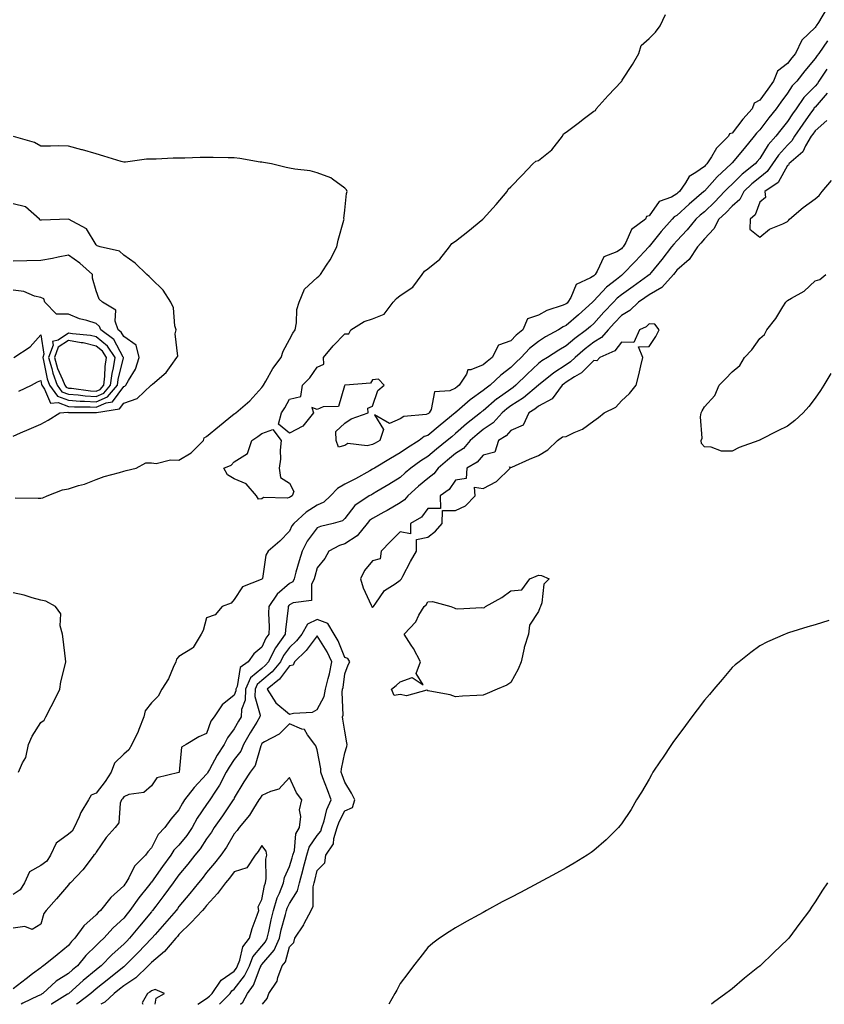
# Model space of a CAD drawing. Units: inches. Extents: x 910403 to 913043, y 7221338 to 7223978.
# Drawn here: x 911070 to 911361, y 7221338 to 7221694 of the extents above; entities that cross this region are included whole.
import ezdxf

# ---------------------------------------------------------------- set-up
doc = ezdxf.new("R2010")
doc.units = ezdxf.units.IN
doc.header["$MEASUREMENT"] = 0
doc.layers.add('Contour_91047221', color=7, linetype='Continuous', true_color=0x09f0b5)

msp = doc.modelspace()

# ---------------------------------------------------------------- linework, layer by layer
at = {"layer": 'Contour_91047221'}
for points in [[(911362.13, 7221697.84, 3271), (911359.27, 7221693.13, 3271), (911358.47, 7221691.92, 3271), (911358.29, 7221691.69, 3271), (911358.05, 7221691.33, 3271), (911353.32, 7221686.65, 3271), (911351.03, 7221681.92, 3271), (911349.7, 7221680.28, 3271), (911348.05, 7221678.27, 3271), (911344.45, 7221675.51, 3271), (911343.07, 7221671.92, 3271), (911340.95, 7221669.01, 3271), (911338.05, 7221664.99, 3271), (911336.04, 7221663.93, 3271), (911335.33, 7221661.92, 3271), (911331.9, 7221658.07, 3271), (911328.05, 7221653.07, 3271), (911327.17, 7221652.8, 3271), (911326.78, 7221651.92, 3271), (911322.39, 7221647.58, 3271), (911320.65, 7221644.52, 3271), (911318.97, 7221641.92, 3271), (911318.49, 7221641.47, 3271), (911318.05, 7221640.98, 3271), (911314.9, 7221638.78, 3271), (911312.55, 7221637.43, 3271), (911311.23, 7221635.1, 3271), (911309.01, 7221631.92, 3271), (911308.49, 7221631.47, 3271), (911308.05, 7221631.08, 3271), (911306.1, 7221629.97, 3271), (911301.68, 7221628.29, 3271), (911298.05, 7221623.15, 3271), (911297.07, 7221622.9, 3271), (911296.73, 7221621.92, 3271), (911291.73, 7221618.23, 3271), (911289.6, 7221613.48, 3271), (911288.67, 7221611.92, 3271), (911288.37, 7221611.59, 3271), (911288.05, 7221611.26, 3271), (911286.33, 7221610.2, 3271), (911281.66, 7221608.31, 3271), (911279.33, 7221603.21, 3271), (911278.49, 7221601.92, 3271), (911278.25, 7221601.72, 3271), (911278.05, 7221601.51, 3271), (911276.85, 7221600.73, 3271), (911271.69, 7221598.29, 3271), (911269.8, 7221593.68, 3271), (911268.72, 7221591.92, 3271), (911268.37, 7221591.61, 3271), (911268.05, 7221591.33, 3271), (911267.03, 7221590.9, 3271), (911261.04, 7221588.93, 3271), (911258.05, 7221587.19, 3271), (911254.09, 7221585.88, 3271), (911252.35, 7221581.92, 3271), (911249.94, 7221580.03, 3271), (911248.05, 7221578.01, 3271), (911243.59, 7221576.37, 3271), (911241.26, 7221571.92, 3271), (911239.44, 7221570.53, 3271), (911238.05, 7221569.22, 3271), (911233.54, 7221567.41, 3271), (911232.49, 7221567.49, 3271), (911232.03, 7221565.9, 3271), (911229.41, 7221561.92, 3271), (911228.6, 7221561.37, 3271), (911228.05, 7221560.88, 3271), (911226.04, 7221559.91, 3271), (911220.43, 7221559.54, 3271), (911219.22, 7221553.09, 3271), (911218.54, 7221551.92, 3271), (911218.27, 7221551.71, 3271), (911218.05, 7221551.51, 3271), (911217.45, 7221551.31, 3271), (911209.37, 7221550.61, 3271), (911208.05, 7221549.69, 3271), (911204.21, 7221548.09, 3271), (911198.8, 7221551.16, 3271), (911202.04, 7221545.9, 3271), (911200.62, 7221541.92, 3271), (911198.97, 7221541, 3271), (911198.05, 7221540.46, 3271), (911196.12, 7221539.99, 3271), (911189.1, 7221540.87, 3271), (911188.05, 7221540.14, 3271), (911185.68, 7221539.56, 3271), (911184.85, 7221541.92, 3271), (911184.82, 7221545.14, 3271), (911188.05, 7221548.23, 3271), (911190.28, 7221549.69, 3271), (911196.51, 7221551.92, 3271), (911196.35, 7221553.62, 3271), (911198.05, 7221554.34, 3271), (911199.94, 7221560.03, 3271), (911202.26, 7221561.92, 3271), (911200.21, 7221564.07, 3271), (911198.05, 7221563.85, 3271), (911197.34, 7221562.64, 3271), (911188.11, 7221561.98, 3271), (911188.05, 7221561.96, 3271), (911187.99, 7221561.98, 3271), (911187.99, 7221561.92, 3271), (911187.87, 7221561.74, 3271), (911185.71, 7221554.26, 3271), (911180.17, 7221554.05, 3271), (911178.05, 7221553.07, 3271), (911176.12, 7221553.85, 3271), (911176.69, 7221551.92, 3271), (911172.82, 7221547.15, 3271), (911168.05, 7221544.56, 3271), (911163.98, 7221547.86, 3271), (911165.08, 7221551.92, 3271), (911166.27, 7221553.7, 3271), (911168.05, 7221556.8, 3271), (911172.09, 7221557.88, 3271), (911172.71, 7221561.92, 3271), (911175.39, 7221564.58, 3271), (911178.05, 7221568.42, 3271), (911180.47, 7221569.5, 3271), (911180.31, 7221571.92, 3271), (911183.8, 7221576.18, 3271), (911188.05, 7221580.49, 3271), (911189.49, 7221580.47, 3271), (911190.2, 7221581.92, 3271), (911195.05, 7221584.93, 3271), (911198.05, 7221585.9, 3271), (911202.3, 7221587.66, 3271), (911205.48, 7221591.92, 3271), (911206.72, 7221593.25, 3271), (911208.05, 7221594.32, 3271), (911212.65, 7221597.31, 3271), (911216.04, 7221601.92, 3271), (911216.86, 7221603.11, 3271), (911218.05, 7221603.99, 3271), (911222.42, 7221607.55, 3271), (911225.91, 7221611.92, 3271), (911226.75, 7221613.21, 3271), (911228.05, 7221614.01, 3271), (911232.51, 7221617.45, 3271), (911237.91, 7221621.92, 3271), (911237.97, 7221622, 3271), (911238.05, 7221622.06, 3271), (911242.72, 7221627.25, 3271), (911246.78, 7221631.92, 3271), (911247.13, 7221632.84, 3271), (911248.05, 7221633.62, 3271), (911252.15, 7221637.82, 3271), (911256, 7221641.92, 3271), (911257.04, 7221642.92, 3271), (911258.05, 7221643.15, 3271), (911262.93, 7221647.04, 3271), (911266.7, 7221651.92, 3271), (911267.09, 7221652.88, 3271), (911268.05, 7221653.44, 3271), (911272.88, 7221657.08, 3271), (911274.22, 7221658.09, 3271), (911278.05, 7221660.98, 3271), (911278.72, 7221661.26, 3271), (911278.96, 7221661.92, 3271), (911283.31, 7221666.67, 3271), (911288.05, 7221671.8, 3271), (911288.13, 7221671.84, 3271), (911288.15, 7221671.92, 3271), (911288.34, 7221672.21, 3271), (911292.11, 7221677.86, 3271), (911294.39, 7221681.92, 3271), (911295.23, 7221684.75, 3271), (911298.05, 7221687.31, 3271), (911300.39, 7221689.58, 3271), (911302.11, 7221691.92, 3271), (911304.03, 7221695.94, 3271)], [(911362.54, 7221686.41, 3272), (911359.43, 7221681.92, 3272), (911358.79, 7221681.18, 3272), (911358.05, 7221680.03, 3272), (911354.43, 7221675.55, 3272), (911351.46, 7221671.92, 3272), (911349.79, 7221670.18, 3272), (911348.05, 7221667.55, 3272), (911345.67, 7221664.3, 3272), (911343.96, 7221661.92, 3272), (911341.31, 7221658.66, 3272), (911338.05, 7221654.26, 3272), (911336.94, 7221653.03, 3272), (911336.08, 7221651.92, 3272), (911332.4, 7221647.56, 3272), (911328.05, 7221642.35, 3272), (911327.84, 7221642.13, 3272), (911327.69, 7221641.92, 3272), (911322.71, 7221637.25, 3272), (911318.05, 7221632.13, 3272), (911317.93, 7221632.04, 3272), (911317.84, 7221631.92, 3272), (911312.58, 7221627.39, 3272), (911308.05, 7221623.31, 3272), (911307.17, 7221622.8, 3272), (911306.45, 7221621.92, 3272), (911302.47, 7221617.49, 3272), (911298.05, 7221612.08, 3272), (911297.96, 7221612.02, 3272), (911297.9, 7221611.92, 3272), (911296.29, 7221610.16, 3272), (911293.19, 7221606.78, 3272), (911288.49, 7221601.92, 3272), (911288.24, 7221601.72, 3272), (911288.05, 7221601.61, 3272), (911286.32, 7221600.18, 3272), (911282.67, 7221597.31, 3272), (911278.05, 7221592.37, 3272), (911277.79, 7221592.19, 3272), (911277.62, 7221591.92, 3272), (911272.58, 7221587.39, 3272), (911268.05, 7221583.48, 3272), (911266.96, 7221583.01, 3272), (911265.26, 7221581.92, 3272), (911260.59, 7221579.38, 3272), (911258.05, 7221577.76, 3272), (911254.83, 7221575.14, 3272), (911251.78, 7221571.92, 3272), (911249.84, 7221570.14, 3272), (911248.05, 7221568.37, 3272), (911244.44, 7221565.53, 3272), (911240.6, 7221561.92, 3272), (911239.09, 7221560.87, 3272), (911238.05, 7221559.99, 3272), (911233.34, 7221556.63, 3272), (911228.55, 7221552.43, 3272), (911228.05, 7221551.98, 3272), (911228.01, 7221551.96, 3272), (911227.98, 7221551.92, 3272), (911222.5, 7221547.47, 3272), (911218.05, 7221543.76, 3272), (911216.67, 7221543.31, 3272), (911214.95, 7221541.92, 3272), (911210.67, 7221539.3, 3272), (911208.05, 7221537.41, 3272), (911204.55, 7221535.42, 3272), (911198.74, 7221531.92, 3272), (911198.31, 7221531.65, 3272), (911198.05, 7221531.49, 3272), (911197.11, 7221530.98, 3272), (911191.89, 7221528.07, 3272), (911188.05, 7221526.06, 3272), (911185.42, 7221524.56, 3272), (911182.8, 7221521.92, 3272), (911180.37, 7221519.6, 3272), (911178.05, 7221518.54, 3272), (911174, 7221515.98, 3272), (911169.54, 7221511.92, 3272), (911168.91, 7221511.06, 3272), (911168.05, 7221509.07, 3272), (911164.47, 7221505.49, 3272), (911160.25, 7221501.92, 3272), (911159.5, 7221500.47, 3272), (911158.19, 7221492.06, 3272), (911158.14, 7221491.92, 3272), (911158.09, 7221491.88, 3272), (911158.05, 7221491.8, 3272), (911157.78, 7221491.65, 3272), (911151, 7221488.97, 3272), (911148.05, 7221484.4, 3272), (911146.92, 7221483.05, 3272), (911143.63, 7221481.92, 3272), (911141.1, 7221478.87, 3272), (911138.05, 7221477.78, 3272), (911136.77, 7221473.19, 3272), (911136.05, 7221471.92, 3272), (911133.16, 7221467.04, 3272), (911133.11, 7221466.86, 3272), (911132.93, 7221466.8, 3272), (911128.05, 7221463.83, 3272), (911127.16, 7221462.8, 3272), (911126.93, 7221461.92, 3272), (911125.9, 7221459.77, 3272), (911124.25, 7221455.71, 3272), (911121.86, 7221451.92, 3272), (911120.55, 7221449.42, 3272), (911118.05, 7221447, 3272), (911115.86, 7221444.11, 3272), (911115.31, 7221441.92, 3272), (911113.52, 7221437.39, 3272), (911113.28, 7221436.69, 3272), (911111.01, 7221431.92, 3272), (911109.88, 7221430.08, 3272), (911108.05, 7221428.48, 3272), (911104.75, 7221425.22, 3272), (911103.58, 7221421.92, 3272), (911101.37, 7221418.6, 3272), (911098.05, 7221414.38, 3272), (911096.29, 7221413.68, 3272), (911095.36, 7221411.92, 3272), (911092.54, 7221407.43, 3272), (911091.96, 7221405.83, 3272), (911090.18, 7221401.92, 3272), (911089.39, 7221400.57, 3272), (911088.05, 7221399.48, 3272), (911083.67, 7221396.3, 3272), (911081.64, 7221391.92, 3272), (911080.21, 7221389.75, 3272), (911078.05, 7221388.19, 3272), (911074.01, 7221385.96, 3272), (911072.23, 7221381.92, 3272), (911070.57, 7221379.4, 3272), (911068.05, 7221377.7, 3272)], [(911362.37, 7221676.24, 3273), (911359.47, 7221671.92, 3273), (911358.9, 7221671.06, 3273), (911358.05, 7221670.1, 3273), (911354.03, 7221665.94, 3273), (911351.19, 7221661.92, 3273), (911349.9, 7221660.08, 3273), (911348.05, 7221657.23, 3273), (911345.65, 7221654.32, 3273), (911343.86, 7221651.92, 3273), (911341.14, 7221648.83, 3273), (911338.05, 7221643.85, 3273), (911337.16, 7221642.82, 3273), (911336.41, 7221641.92, 3273), (911331.68, 7221638.29, 3273), (911328.05, 7221634.65, 3273), (911326.64, 7221633.33, 3273), (911325.34, 7221631.92, 3273), (911321.79, 7221628.19, 3273), (911318.05, 7221624.67, 3273), (911316.57, 7221623.4, 3273), (911314.94, 7221621.92, 3273), (911311.84, 7221618.13, 3273), (911308.05, 7221614.11, 3273), (911307.01, 7221612.96, 3273), (911306.17, 7221611.92, 3273), (911302.63, 7221607.35, 3273), (911298.85, 7221602.72, 3273), (911298.2, 7221601.92, 3273), (911298.13, 7221601.84, 3273), (911298.05, 7221601.8, 3273), (911297.6, 7221601.47, 3273), (911292.34, 7221597.64, 3273), (911288.05, 7221594.62, 3273), (911286.56, 7221593.4, 3273), (911285.16, 7221591.92, 3273), (911281.71, 7221588.27, 3273), (911278.05, 7221584.21, 3273), (911276.85, 7221583.11, 3273), (911275.46, 7221581.92, 3273), (911271.16, 7221578.81, 3273), (911268.05, 7221576.12, 3273), (911265.38, 7221574.6, 3273), (911261.34, 7221571.92, 3273), (911259.29, 7221570.69, 3273), (911258.05, 7221569.71, 3273), (911254, 7221565.96, 3273), (911249.9, 7221561.92, 3273), (911248.89, 7221561.08, 3273), (911248.05, 7221560.53, 3273), (911243.11, 7221556.98, 3273), (911243.04, 7221556.94, 3273), (911238.05, 7221552.66, 3273), (911237.62, 7221552.35, 3273), (911237.13, 7221551.92, 3273), (911232.03, 7221547.94, 3273), (911228.05, 7221544.4, 3273), (911226.68, 7221543.29, 3273), (911225.05, 7221541.92, 3273), (911221.15, 7221538.81, 3273), (911218.05, 7221536.16, 3273), (911215.45, 7221534.52, 3273), (911211.94, 7221531.92, 3273), (911209.8, 7221530.16, 3273), (911208.05, 7221528.58, 3273), (911203.93, 7221526.04, 3273), (911199.59, 7221523.46, 3273), (911198.05, 7221522.55, 3273), (911197.65, 7221522.31, 3273), (911196.88, 7221521.92, 3273), (911191.58, 7221518.4, 3273), (911188.05, 7221513.68, 3273), (911187.14, 7221512.84, 3273), (911183.84, 7221511.92, 3273), (911179.2, 7221510.77, 3273), (911178.05, 7221510.28, 3273), (911174.41, 7221505.55, 3273), (911172.54, 7221501.92, 3273), (911171.56, 7221498.4, 3273), (911170.36, 7221494.24, 3273), (911169.71, 7221491.92, 3273), (911169.18, 7221490.79, 3273), (911168.05, 7221490.16, 3273), (911163.6, 7221486.37, 3273), (911160.59, 7221481.92, 3273), (911160.47, 7221479.5, 3273), (911160.62, 7221474.48, 3273), (911160.51, 7221471.92, 3273), (911159.49, 7221470.47, 3273), (911158.05, 7221467.13, 3273), (911155.17, 7221464.79, 3273), (911153.11, 7221461.92, 3273), (911150.15, 7221459.81, 3273), (911149.11, 7221452.97, 3273), (911148.64, 7221451.92, 3273), (911148.62, 7221451.35, 3273), (911148.05, 7221449.79, 3273), (911143.66, 7221446.31, 3273), (911140.72, 7221441.92, 3273), (911139.61, 7221440.36, 3273), (911138.05, 7221436, 3273), (911135.28, 7221434.69, 3273), (911130.62, 7221431.92, 3273), (911128.93, 7221431.04, 3273), (911128.12, 7221422, 3273), (911128.09, 7221421.92, 3273), (911128.05, 7221421.88, 3273), (911127.96, 7221421.82, 3273), (911120.06, 7221419.91, 3273), (911118.05, 7221417.06, 3273), (911115.34, 7221414.63, 3273), (911109.95, 7221413.83, 3273), (911108.05, 7221413.09, 3273), (911107.6, 7221412.37, 3273), (911107.24, 7221411.92, 3273), (911106.83, 7221410.69, 3273), (911106.35, 7221403.62, 3273), (911104.94, 7221401.92, 3273), (911101.71, 7221398.27, 3273), (911098.05, 7221393.07, 3273), (911097.71, 7221392.25, 3273), (911097.24, 7221391.92, 3273), (911094.79, 7221388.66, 3273), (911093.33, 7221386.65, 3273), (911088.79, 7221381.92, 3273), (911088.36, 7221381.61, 3273), (911088.05, 7221381.2, 3273), (911083.79, 7221376.18, 3273), (911080.02, 7221371.92, 3273), (911079.12, 7221370.85, 3273), (911078.05, 7221367.02, 3273), (911074.91, 7221365.06, 3273), (911072.25, 7221366.12, 3273), (911068.05, 7221365.53, 3273)], [(911362.49, 7221667.49, 3274), (911358.05, 7221662.51, 3274), (911357.77, 7221662.19, 3274), (911357.57, 7221661.92, 3274), (911356.42, 7221660.28, 3274), (911353.61, 7221656.35, 3274), (911350.67, 7221651.92, 3274), (911349.7, 7221650.26, 3274), (911348.05, 7221648.78, 3274), (911344.8, 7221645.16, 3274), (911342.64, 7221641.92, 3274), (911340.8, 7221639.17, 3274), (911338.05, 7221637.06, 3274), (911335.18, 7221634.79, 3274), (911332.32, 7221631.92, 3274), (911330.84, 7221629.13, 3274), (911328.05, 7221626.63, 3274), (911325.76, 7221624.21, 3274), (911323.31, 7221621.92, 3274), (911321.45, 7221618.52, 3274), (911318.05, 7221614.87, 3274), (911316.74, 7221613.23, 3274), (911315.5, 7221611.92, 3274), (911312.59, 7221607.37, 3274), (911308.05, 7221603.46, 3274), (911307.38, 7221602.58, 3274), (911306.83, 7221601.92, 3274), (911302.71, 7221597.25, 3274), (911298.05, 7221594.62, 3274), (911296.49, 7221593.48, 3274), (911294.26, 7221591.92, 3274), (911291.07, 7221588.89, 3274), (911288.05, 7221587.17, 3274), (911285.5, 7221584.46, 3274), (911283.2, 7221581.92, 3274), (911280.86, 7221579.11, 3274), (911278.05, 7221577.45, 3274), (911274.88, 7221575.08, 3274), (911271.27, 7221571.92, 3274), (911269.65, 7221570.32, 3274), (911268.05, 7221569.26, 3274), (911263.56, 7221566.41, 3274), (911258.07, 7221561.94, 3274), (911258.05, 7221561.92, 3274), (911252.59, 7221557.37, 3274), (911248.05, 7221554.4, 3274), (911246.61, 7221553.37, 3274), (911244.95, 7221551.92, 3274), (911241.63, 7221548.35, 3274), (911238.05, 7221545.87, 3274), (911235.85, 7221544.13, 3274), (911233.4, 7221541.92, 3274), (911230.9, 7221539.07, 3274), (911228.05, 7221537.17, 3274), (911225.14, 7221534.83, 3274), (911221.75, 7221531.92, 3274), (911220.16, 7221529.81, 3274), (911218.05, 7221528.19, 3274), (911214.62, 7221525.36, 3274), (911210.82, 7221521.92, 3274), (911209.57, 7221520.4, 3274), (911208.05, 7221519.34, 3274), (911203.32, 7221516.65, 3274), (911202.14, 7221516, 3274), (911198.05, 7221513.76, 3274), (911196.99, 7221512.97, 3274), (911196.14, 7221511.92, 3274), (911192.5, 7221507.47, 3274), (911188.05, 7221504.54, 3274), (911186.08, 7221503.89, 3274), (911182.23, 7221501.92, 3274), (911180.75, 7221499.22, 3274), (911178.05, 7221495.9, 3274), (911177.2, 7221492.78, 3274), (911176.96, 7221491.92, 3274), (911175.97, 7221489.85, 3274), (911175.92, 7221484.05, 3274), (911169.34, 7221483.21, 3274), (911168.05, 7221482.49, 3274), (911167.74, 7221482.23, 3274), (911167.54, 7221481.92, 3274), (911167.51, 7221481.37, 3274), (911166.55, 7221473.42, 3274), (911166.49, 7221471.92, 3274), (911162.99, 7221466.98, 3274), (911162.89, 7221466.76, 3274), (911160.42, 7221461.92, 3274), (911159.36, 7221460.61, 3274), (911158.05, 7221459.48, 3274), (911153.93, 7221456.04, 3274), (911152.11, 7221451.92, 3274), (911151.98, 7221447.99, 3274), (911150.71, 7221444.58, 3274), (911150.53, 7221441.92, 3274), (911149.6, 7221440.38, 3274), (911148.05, 7221437.58, 3274), (911145.59, 7221434.38, 3274), (911144.44, 7221431.92, 3274), (911141.88, 7221428.09, 3274), (911139.03, 7221422.9, 3274), (911138.46, 7221421.92, 3274), (911138.32, 7221421.65, 3274), (911138.05, 7221421.26, 3274), (911133.59, 7221416.39, 3274), (911130.1, 7221411.92, 3274), (911129.29, 7221410.69, 3274), (911128.05, 7221408.29, 3274), (911125.07, 7221404.91, 3274), (911122.9, 7221401.92, 3274), (911120.52, 7221399.44, 3274), (911118.05, 7221394.63, 3274), (911116.8, 7221393.17, 3274), (911115.96, 7221391.92, 3274), (911112, 7221387.97, 3274), (911109.93, 7221383.8, 3274), (911108.8, 7221381.92, 3274), (911108.47, 7221381.49, 3274), (911108.05, 7221380.88, 3274), (911103.37, 7221376.61, 3274), (911099.62, 7221371.92, 3274), (911098.81, 7221371.16, 3274), (911098.05, 7221370.32, 3274), (911093.6, 7221366.37, 3274), (911090.44, 7221361.92, 3274), (911089.23, 7221360.75, 3274), (911088.05, 7221359.28, 3274), (911084.02, 7221355.94, 3274), (911079.04, 7221351.92, 3274), (911078.42, 7221351.55, 3274), (911078.05, 7221351.24, 3274), (911075.13, 7221349.01, 3274), (911072.77, 7221347.19, 3274), (911068.05, 7221343.62, 3274)], [(911362.29, 7221657.68, 3275), (911358.05, 7221653.93, 3275), (911357.21, 7221652.76, 3275), (911356.66, 7221651.92, 3275), (911354.66, 7221648.52, 3275), (911353.65, 7221646.31, 3275), (911348.54, 7221641.92, 3275), (911348.52, 7221641.45, 3275), (911348.05, 7221641.31, 3275), (911344.76, 7221635.22, 3275), (911339.85, 7221631.92, 3275), (911340.16, 7221629.81, 3275), (911338.05, 7221628.09, 3275), (911336.46, 7221623.5, 3275), (911334.58, 7221621.92, 3275), (911334.44, 7221618.31, 3275), (911338.05, 7221615.51, 3275), (911341.57, 7221618.4, 3275), (911346.44, 7221620.32, 3275), (911348.05, 7221621.14, 3275), (911348.52, 7221621.45, 3275), (911348.84, 7221621.92, 3275), (911353.75, 7221626.22, 3275), (911358.05, 7221629.34, 3275), (911359.52, 7221630.46, 3275), (911360.63, 7221631.92, 3275), (911363.97, 7221636, 3275)], [(911068.82, 7221521.16, 3272), (911077.14, 7221521, 3272), (911078.05, 7221521.02, 3272), (911078.82, 7221521.16, 3272), (911080.4, 7221521.92, 3272), (911085.96, 7221524.01, 3272), (911088.05, 7221524.42, 3272), (911091.72, 7221525.59, 3272), (911093.88, 7221526.08, 3272), (911098.05, 7221527.8, 3272), (911101.05, 7221528.93, 3272), (911106.5, 7221530.38, 3272), (911108.05, 7221530.87, 3272), (911108.92, 7221531.04, 3272), (911112.53, 7221531.92, 3272), (911116.08, 7221533.89, 3272), (911118.05, 7221533.87, 3272), (911119.75, 7221533.62, 3272), (911125.01, 7221534.97, 3272), (911128.05, 7221534.75, 3272), (911132.46, 7221537.51, 3272), (911136.94, 7221541.92, 3272), (911137.1, 7221542.86, 3272), (911138.05, 7221543.37, 3272), (911142.75, 7221547.23, 3272), (911146.09, 7221549.97, 3272), (911148.05, 7221551.57, 3272), (911148.26, 7221551.71, 3272), (911148.55, 7221551.92, 3272), (911153.72, 7221556.26, 3272), (911158.05, 7221561.04, 3272), (911158.41, 7221561.55, 3272), (911158.63, 7221561.92, 3272), (911159.47, 7221563.35, 3272), (911161.98, 7221567.99, 3272), (911165.01, 7221571.92, 3272), (911165.69, 7221574.28, 3272), (911168.05, 7221578.46, 3272), (911169.21, 7221580.77, 3272), (911170.07, 7221581.92, 3272), (911170.56, 7221584.42, 3272), (911170.71, 7221589.26, 3272), (911171.49, 7221591.92, 3272), (911173.38, 7221596.59, 3272), (911178.05, 7221600.9, 3272), (911178.58, 7221601.39, 3272), (911179.28, 7221601.92, 3272), (911181.45, 7221605.32, 3272), (911182.75, 7221607.21, 3272), (911185.07, 7221611.92, 3272), (911185.56, 7221614.4, 3272), (911187.67, 7221621.55, 3272), (911187.76, 7221621.92, 3272), (911187.72, 7221622.25, 3272), (911188.05, 7221625.16, 3272), (911188.68, 7221631.3, 3272), (911188.85, 7221631.92, 3272), (911188.68, 7221632.56, 3272), (911188.05, 7221633.17, 3272), (911183.55, 7221636.41, 3272), (911183, 7221636.86, 3272), (911178.05, 7221638.7, 3272), (911175.53, 7221639.4, 3272), (911169.91, 7221640.06, 3272), (911168.05, 7221640.46, 3272), (911166.8, 7221640.67, 3272), (911161.47, 7221641.92, 3272), (911158.56, 7221642.43, 3272), (911158.05, 7221642.53, 3272), (911157.37, 7221642.6, 3272), (911150.04, 7221643.91, 3272), (911148.05, 7221644.11, 3272), (911145.81, 7221644.17, 3272), (911140.36, 7221644.22, 3272), (911138.05, 7221644.3, 3272), (911135.71, 7221644.26, 3272), (911130.13, 7221643.99, 3272), (911128.05, 7221643.97, 3272), (911125.93, 7221644.05, 3272), (911119.75, 7221643.62, 3272), (911118.05, 7221643.7, 3272), (911116.31, 7221643.66, 3272), (911108.69, 7221642.56, 3272), (911108.05, 7221642.55, 3272), (911107.15, 7221642.82, 3272), (911100.91, 7221644.79, 3272), (911098.05, 7221645.63, 3272), (911093.14, 7221647.02, 3272), (911092.89, 7221647.08, 3272), (911088.05, 7221648.4, 3272), (911084.6, 7221648.48, 3272), (911081.64, 7221648.33, 3272), (911078.05, 7221648.38, 3272), (911075.79, 7221649.65, 3272), (911068.15, 7221651.82, 3272)], [(911068.05, 7221543.48, 3273), (911070.79, 7221544.65, 3273), (911073.93, 7221546.04, 3273), (911078.05, 7221547.76, 3273), (911080.73, 7221549.24, 3273), (911084.96, 7221551.92, 3273), (911087.84, 7221552.13, 3273), (911088.05, 7221552.06, 3273), (911088.17, 7221552.04, 3273), (911097.96, 7221552.02, 3273), (911098.05, 7221552, 3273), (911098.2, 7221552.08, 3273), (911106.57, 7221553.4, 3273), (911108.05, 7221555.44, 3273), (911112.88, 7221557.1, 3273), (911118.04, 7221561.92, 3273), (911118.05, 7221561.98, 3273), (911118.44, 7221562.31, 3273), (911123.46, 7221566.51, 3273), (911125.18, 7221569.05, 3273), (911127.31, 7221571.92, 3273), (911127.59, 7221572.39, 3273), (911126.64, 7221580.51, 3273), (911126.97, 7221581.92, 3273), (911126.57, 7221583.4, 3273), (911126.02, 7221589.89, 3273), (911125.09, 7221591.92, 3273), (911122.38, 7221596.26, 3273), (911118.05, 7221600.36, 3273), (911117.31, 7221601.18, 3273), (911116.37, 7221601.92, 3273), (911112.23, 7221606.1, 3273), (911108.05, 7221608.93, 3273), (911106.55, 7221610.42, 3273), (911099.51, 7221611.92, 3273), (911098.5, 7221612.37, 3273), (911098.05, 7221612.64, 3273), (911094.59, 7221618.46, 3273), (911088.05, 7221621.92, 3273), (911078.31, 7221621.65, 3273), (911078.05, 7221621.55, 3273), (911077.78, 7221621.65, 3273), (911077.57, 7221621.92, 3273), (911072.5, 7221626.37, 3273), (911068.05, 7221627.56, 3273)], [(911070.15, 7221559.81, 3274), (911074.68, 7221561.92, 3274), (911076.88, 7221563.09, 3274), (911078.05, 7221563.66, 3274), (911078.32, 7221562.19, 3274), (911078.43, 7221561.92, 3274), (911079.44, 7221560.53, 3274), (911081.6, 7221555.47, 3274), (911084.3, 7221555.67, 3274), (911088.05, 7221554.26, 3274), (911090.22, 7221554.09, 3274), (911095.89, 7221554.07, 3274), (911098.05, 7221553.93, 3274), (911101.67, 7221555.53, 3274), (911104.05, 7221555.92, 3274), (911108.05, 7221561.39, 3274), (911108.44, 7221561.53, 3274), (911108.86, 7221561.92, 3274), (911109.74, 7221563.62, 3274), (911112.3, 7221567.66, 3274), (911113.7, 7221571.92, 3274), (911112.52, 7221576.39, 3274), (911108.05, 7221579.48, 3274), (911107.2, 7221581.06, 3274), (911106.05, 7221581.92, 3274), (911104.95, 7221585.03, 3274), (911105.23, 7221589.09, 3274), (911100.37, 7221591.92, 3274), (911099.2, 7221593.07, 3274), (911098.05, 7221596, 3274), (911096.78, 7221600.65, 3274), (911096.78, 7221601.92, 3274), (911092.16, 7221606.04, 3274), (911088.05, 7221608.97, 3274), (911084.39, 7221608.27, 3274), (911082.27, 7221607.7, 3274), (911078.05, 7221607.02, 3274), (911073.06, 7221606.92, 3274), (911073.04, 7221606.9, 3274), (911068.05, 7221606.8, 3274)], [(911363.78, 7221566.2, 3274), (911361.22, 7221561.92, 3274), (911359.98, 7221559.99, 3274), (911358.05, 7221557.21, 3274), (911355.77, 7221554.19, 3274), (911353.73, 7221551.92, 3274), (911350.81, 7221549.17, 3274), (911348.05, 7221547.15, 3274), (911344.62, 7221545.36, 3274), (911338.27, 7221542.13, 3274), (911338.05, 7221542.04, 3274), (911337.95, 7221542.02, 3274), (911337.74, 7221541.92, 3274), (911330.61, 7221539.36, 3274), (911328.05, 7221538.01, 3274), (911324.19, 7221538.05, 3274), (911320.48, 7221539.5, 3274), (911318.05, 7221539.58, 3274), (911317.02, 7221540.88, 3274), (911316.85, 7221541.92, 3274), (911317.2, 7221542.78, 3274), (911316.6, 7221550.47, 3274), (911316.89, 7221551.92, 3274), (911317.26, 7221552.7, 3274), (911318.05, 7221554.09, 3274), (911321.77, 7221558.19, 3274), (911323.45, 7221561.92, 3274), (911325.74, 7221564.24, 3274), (911328.05, 7221566.72, 3274), (911330.89, 7221569.09, 3274), (911332.57, 7221571.92, 3274), (911335.22, 7221574.75, 3274), (911338.05, 7221578.76, 3274), (911339.76, 7221580.2, 3274), (911340.66, 7221581.92, 3274), (911343.9, 7221586.06, 3274), (911346.39, 7221590.26, 3274), (911347.44, 7221591.92, 3274), (911347.75, 7221592.21, 3274), (911348.05, 7221592.49, 3274), (911349.53, 7221593.4, 3274), (911354.09, 7221595.88, 3274), (911358.05, 7221599.69, 3274), (911359.84, 7221600.14, 3274), (911361.93, 7221601.92, 3274)], [(911068.29, 7221571.92, 3275), (911074.21, 7221575.77, 3275), (911078.05, 7221580.18, 3275), (911079.23, 7221573.09, 3275), (911078.8, 7221571.92, 3275), (911079.1, 7221570.87, 3275), (911080.34, 7221564.22, 3275), (911081.19, 7221561.92, 3275), (911084.09, 7221557.96, 3275), (911088.05, 7221556.47, 3275), (911092.28, 7221556.14, 3275), (911093.83, 7221556.14, 3275), (911098.05, 7221555.87, 3275), (911102.24, 7221557.72, 3275), (911105.79, 7221561.92, 3275), (911106.04, 7221563.93, 3275), (911107.98, 7221571.84, 3275), (911107.99, 7221571.92, 3275), (911107.87, 7221572.1, 3275), (911104.51, 7221578.38, 3275), (911099.74, 7221581.92, 3275), (911099.3, 7221583.17, 3275), (911098.05, 7221584.17, 3275), (911094.7, 7221585.28, 3275), (911092.09, 7221585.96, 3275), (911088.05, 7221587.6, 3275), (911083.76, 7221587.64, 3275), (911079.52, 7221591.92, 3275), (911079.23, 7221593.09, 3275), (911078.05, 7221593.64, 3275), (911075.83, 7221594.13, 3275), (911071.96, 7221595.83, 3275), (911068.05, 7221596.33, 3275)], [(911070.01, 7221421.92, 3272), (911071.43, 7221425.3, 3272), (911072.67, 7221427.29, 3272), (911073.61, 7221431.92, 3272), (911075, 7221434.97, 3272), (911078.05, 7221439.97, 3272), (911079.27, 7221440.71, 3272), (911079.93, 7221441.92, 3272), (911081.85, 7221445.73, 3272), (911082.66, 7221447.31, 3272), (911084.92, 7221451.92, 3272), (911085.3, 7221454.67, 3272), (911086.93, 7221460.79, 3272), (911087.12, 7221461.92, 3272), (911086.99, 7221462.97, 3272), (911086.13, 7221470.01, 3272), (911085.89, 7221471.92, 3272), (911085.1, 7221474.87, 3272), (911085.33, 7221479.21, 3272), (911083.44, 7221481.92, 3272), (911079.88, 7221483.76, 3272), (911078.05, 7221484.17, 3272), (911075, 7221484.97, 3272), (911072.1, 7221485.96, 3272), (911068.05, 7221486.82, 3272)], [(911158.2, 7221338, 3275), (911159.91, 7221340.06, 3275), (911160.59, 7221341.92, 3275), (911163.59, 7221346.39, 3275), (911163.82, 7221347.7, 3275), (911165.37, 7221351.92, 3275), (911166.56, 7221353.42, 3275), (911168.05, 7221358.76, 3275), (911169.6, 7221360.38, 3275), (911170, 7221361.92, 3275), (911173.16, 7221366.8, 3275), (911173.37, 7221367.23, 3275), (911175.83, 7221371.92, 3275), (911176.52, 7221373.44, 3275), (911176.59, 7221380.46, 3275), (911176.94, 7221381.92, 3275), (911177.19, 7221382.78, 3275), (911178.05, 7221386.35, 3275), (911180.74, 7221389.22, 3275), (911181.2, 7221391.92, 3275), (911183.97, 7221396, 3275), (911184.08, 7221397.96, 3275), (911185.31, 7221401.92, 3275), (911185.99, 7221403.97, 3275), (911188.05, 7221408.03, 3275), (911190.82, 7221409.15, 3275), (911191.66, 7221411.92, 3275), (911190.45, 7221414.32, 3275), (911188.05, 7221418.31, 3275), (911187.1, 7221420.96, 3275), (911186.74, 7221421.92, 3275), (911186.77, 7221423.21, 3275), (911188.05, 7221428.95, 3275), (911188.72, 7221431.26, 3275), (911188.83, 7221431.92, 3275), (911188.72, 7221432.58, 3275), (911188.05, 7221436.78, 3275), (911187.3, 7221441.18, 3275), (911187.18, 7221441.92, 3275), (911187.4, 7221442.56, 3275), (911187.02, 7221450.88, 3275), (911187.21, 7221451.92, 3275), (911187.38, 7221452.6, 3275), (911188.05, 7221457.55, 3275), (911189.24, 7221460.73, 3275), (911189.81, 7221461.92, 3275), (911189.16, 7221463.03, 3275), (911188.05, 7221463.4, 3275), (911185.56, 7221469.42, 3275), (911184.11, 7221471.92, 3275), (911181.87, 7221475.75, 3275), (911178.05, 7221477.17, 3275), (911174.53, 7221475.44, 3275), (911172.46, 7221471.92, 3275), (911170.54, 7221469.44, 3275), (911168.05, 7221467.04, 3275), (911165.84, 7221464.13, 3275), (911164.71, 7221461.92, 3275), (911161.75, 7221458.23, 3275), (911158.05, 7221455.06, 3275), (911156.33, 7221453.64, 3275), (911155.57, 7221451.92, 3275), (911155.49, 7221449.36, 3275), (911157.37, 7221442.6, 3275), (911157.33, 7221441.92, 3275), (911156.23, 7221440.1, 3275), (911153.82, 7221436.16, 3275), (911151.41, 7221431.92, 3275), (911150.4, 7221429.58, 3275), (911148.05, 7221426.55, 3275), (911146.17, 7221423.81, 3275), (911145.07, 7221421.92, 3275), (911142.72, 7221417.25, 3275), (911141.22, 7221415.08, 3275), (911139.16, 7221411.92, 3275), (911138.05, 7221410.3, 3275), (911134.67, 7221405.3, 3275), (911132.79, 7221401.92, 3275), (911130.86, 7221399.11, 3275), (911128.05, 7221395.59, 3275), (911126.24, 7221393.72, 3275), (911125.15, 7221391.92, 3275), (911122.13, 7221387.84, 3275), (911118.05, 7221382.19, 3275), (911117.91, 7221382.06, 3275), (911117.84, 7221381.92, 3275), (911117.04, 7221380.9, 3275), (911113.5, 7221376.47, 3275), (911110.28, 7221371.92, 3275), (911109.27, 7221370.69, 3275), (911108.05, 7221369.19, 3275), (911104.3, 7221365.67, 3275), (911100.91, 7221361.92, 3275), (911099.4, 7221360.57, 3275), (911098.05, 7221359.21, 3275), (911094.35, 7221355.61, 3275), (911091.31, 7221351.92, 3275), (911089.53, 7221350.44, 3275), (911088.05, 7221349.11, 3275), (911083.66, 7221346.31, 3275), (911078.77, 7221341.92, 3275), (911078.32, 7221341.65, 3275), (911078.05, 7221341.47, 3275), (911077.15, 7221341.02, 3275), (911071.59, 7221338.38, 3275), (911070.92, 7221338, 3275)], [(911362.99, 7221476.86, 3275), (911358.05, 7221475.2, 3275), (911355.49, 7221474.48, 3275), (911348.5, 7221472.37, 3275), (911348.05, 7221472.25, 3275), (911347.82, 7221472.15, 3275), (911347.31, 7221471.92, 3275), (911340.91, 7221469.07, 3275), (911338.05, 7221467.7, 3275), (911334.79, 7221465.18, 3275), (911330.68, 7221461.92, 3275), (911329.19, 7221460.77, 3275), (911328.05, 7221459.87, 3275), (911324.43, 7221455.53, 3275), (911321.47, 7221451.92, 3275), (911319.88, 7221450.08, 3275), (911318.05, 7221447.97, 3275), (911315.44, 7221444.54, 3275), (911313.53, 7221441.92, 3275), (911311.19, 7221438.78, 3275), (911308.05, 7221434.56, 3275), (911306.93, 7221433.03, 3275), (911306.14, 7221431.92, 3275), (911302.89, 7221427.08, 3275), (911302.23, 7221426.1, 3275), (911299.41, 7221421.92, 3275), (911298.94, 7221421.02, 3275), (911298.05, 7221419.46, 3275), (911295.25, 7221414.71, 3275), (911293.45, 7221411.92, 3275), (911291.51, 7221408.46, 3275), (911288.05, 7221403.31, 3275), (911287.46, 7221402.51, 3275), (911286.94, 7221401.92, 3275), (911282.53, 7221397.43, 3275), (911278.05, 7221393.58, 3275), (911277.11, 7221392.86, 3275), (911275.69, 7221391.92, 3275), (911270.96, 7221389.01, 3275), (911268.05, 7221387.33, 3275), (911264.54, 7221385.42, 3275), (911258.08, 7221381.92, 3275), (911258.05, 7221381.9, 3275), (911258.01, 7221381.88, 3275), (911251.5, 7221378.46, 3275), (911248.05, 7221376.61, 3275), (911244.96, 7221375.01, 3275), (911239.28, 7221371.92, 3275), (911238.05, 7221371.22, 3275), (911236.48, 7221370.36, 3275), (911232.02, 7221367.94, 3275), (911228.05, 7221365.69, 3275), (911225.77, 7221364.21, 3275), (911222.31, 7221361.92, 3275), (911219.89, 7221360.08, 3275), (911218.05, 7221358.6, 3275), (911215.12, 7221354.85, 3275), (911212.83, 7221351.92, 3275), (911210.84, 7221349.13, 3275), (911208.05, 7221345.47, 3275), (911206.8, 7221343.17, 3275), (911206.16, 7221341.92, 3275), (911203.88, 7221338, 3275)], [(911150.3, 7221338, 3276), (911151.18, 7221338.8, 3276), (911152.88, 7221341.92, 3276), (911155.03, 7221344.95, 3276), (911157.43, 7221351.3, 3276), (911157.73, 7221351.92, 3276), (911157.82, 7221352.15, 3276), (911158.05, 7221352.43, 3276), (911162.42, 7221357.55, 3276), (911164.34, 7221361.92, 3276), (911165.04, 7221364.93, 3276), (911166.6, 7221370.47, 3276), (911166.97, 7221371.92, 3276), (911167.21, 7221372.76, 3276), (911168.05, 7221374.5, 3276), (911170.89, 7221379.09, 3276), (911171.57, 7221381.92, 3276), (911172.95, 7221386.82, 3276), (911173, 7221386.98, 3276), (911174.31, 7221391.92, 3276), (911175.17, 7221394.81, 3276), (911178.05, 7221399.07, 3276), (911179.31, 7221400.65, 3276), (911179.71, 7221401.92, 3276), (911180.53, 7221404.4, 3276), (911181.53, 7221408.44, 3276), (911183.03, 7221411.92, 3276), (911181.7, 7221415.57, 3276), (911180.03, 7221419.95, 3276), (911179.29, 7221421.92, 3276), (911179.31, 7221423.17, 3276), (911178.05, 7221430.01, 3276), (911177.58, 7221431.45, 3276), (911177.21, 7221431.92, 3276), (911174.51, 7221435.46, 3276), (911173.46, 7221437.33, 3276), (911172.52, 7221437.45, 3276), (911168.05, 7221439.48, 3276), (911164.32, 7221435.65, 3276), (911159.02, 7221432.9, 3276), (911158.05, 7221432.29, 3276), (911157.91, 7221432.06, 3276), (911157.83, 7221431.92, 3276), (911157.66, 7221431.53, 3276), (911155.55, 7221424.42, 3276), (911153.8, 7221421.92, 3276), (911151.47, 7221418.5, 3276), (911148.05, 7221412.62, 3276), (911147.84, 7221412.13, 3276), (911147.7, 7221411.92, 3276), (911146.93, 7221410.81, 3276), (911143.77, 7221406.2, 3276), (911140.83, 7221401.92, 3276), (911139.76, 7221400.2, 3276), (911138.05, 7221397.84, 3276), (911135.68, 7221394.28, 3276), (911133.82, 7221391.92, 3276), (911131.29, 7221388.68, 3276), (911128.05, 7221384.85, 3276), (911126.8, 7221383.17, 3276), (911125.9, 7221381.92, 3276), (911122.62, 7221377.35, 3276), (911119.65, 7221373.52, 3276), (911118.42, 7221371.92, 3276), (911118.25, 7221371.72, 3276), (911118.05, 7221371.49, 3276), (911113.71, 7221366.26, 3276), (911110.19, 7221361.92, 3276), (911109.15, 7221360.83, 3276), (911108.05, 7221359.73, 3276), (911103.94, 7221356.04, 3276), (911099.87, 7221351.92, 3276), (911098.86, 7221351.12, 3276), (911098.05, 7221350.46, 3276), (911093.41, 7221346.57, 3276), (911088.21, 7221341.92, 3276), (911088.12, 7221341.84, 3276), (911088.05, 7221341.8, 3276), (911087.75, 7221341.61, 3276), (911081.92, 7221338.05, 3276), (911081.84, 7221338, 3276)], [(911142.75, 7221338, 3277), (911146.55, 7221341.92, 3277), (911147.16, 7221342.82, 3277), (911148.05, 7221343.44, 3277), (911151.73, 7221348.25, 3277), (911153.49, 7221351.92, 3277), (911154.8, 7221355.16, 3277), (911158.05, 7221359.07, 3277), (911159.36, 7221360.61, 3277), (911159.93, 7221361.92, 3277), (911160.51, 7221364.38, 3277), (911161.37, 7221368.6, 3277), (911162.21, 7221371.92, 3277), (911163.51, 7221376.45, 3277), (911164.38, 7221378.25, 3277), (911165.82, 7221381.92, 3277), (911166.16, 7221383.81, 3277), (911168.05, 7221387.82, 3277), (911169.01, 7221390.96, 3277), (911169.26, 7221391.92, 3277), (911169.77, 7221393.64, 3277), (911170.35, 7221399.62, 3277), (911171.59, 7221401.92, 3277), (911172.06, 7221405.92, 3277), (911171.66, 7221408.31, 3277), (911172.47, 7221411.92, 3277), (911170.6, 7221414.48, 3277), (911168.05, 7221419.99, 3277), (911164.16, 7221415.81, 3277), (911161.13, 7221415.01, 3277), (911158.05, 7221413.54, 3277), (911157.38, 7221412.58, 3277), (911156.98, 7221411.92, 3277), (911155, 7221408.87, 3277), (911153.52, 7221406.45, 3277), (911149.83, 7221401.92, 3277), (911149.12, 7221400.85, 3277), (911148.05, 7221399.62, 3277), (911145.18, 7221394.79, 3277), (911143.15, 7221391.92, 3277), (911140.88, 7221389.09, 3277), (911138.05, 7221385.65, 3277), (911136.43, 7221383.54, 3277), (911135.06, 7221381.92, 3277), (911131.93, 7221378.05, 3277), (911128.05, 7221373.33, 3277), (911127.46, 7221372.51, 3277), (911127.02, 7221371.92, 3277), (911122.84, 7221367.13, 3277), (911119.38, 7221363.25, 3277), (911118.2, 7221361.92, 3277), (911118.13, 7221361.84, 3277), (911118.05, 7221361.76, 3277), (911113.26, 7221356.72, 3277), (911108.46, 7221351.92, 3277), (911108.25, 7221351.72, 3277), (911108.05, 7221351.59, 3277), (911106.36, 7221350.22, 3277), (911102.69, 7221347.27, 3277), (911098.05, 7221343.54, 3277), (911097.17, 7221342.8, 3277), (911096.19, 7221341.92, 3277), (911091.56, 7221338.42, 3277), (911090.93, 7221338, 3277)], [(911134.91, 7221338, 3278), (911138.05, 7221340.14, 3278), (911139.04, 7221340.92, 3278), (911140, 7221341.92, 3278), (911143.29, 7221346.69, 3278), (911148.05, 7221350.03, 3278), (911148.87, 7221351.1, 3278), (911149.26, 7221351.92, 3278), (911150.08, 7221353.95, 3278), (911151.15, 7221358.83, 3278), (911153.49, 7221361.92, 3278), (911154.55, 7221365.42, 3278), (911156.34, 7221370.2, 3278), (911156.91, 7221371.92, 3278), (911156.71, 7221373.27, 3278), (911158.05, 7221375.85, 3278), (911158.98, 7221380.98, 3278), (911159.34, 7221381.92, 3278), (911159.62, 7221383.48, 3278), (911159.42, 7221390.55, 3278), (911159.83, 7221391.92, 3278), (911159.57, 7221393.44, 3278), (911158.05, 7221395.47, 3278), (911156.7, 7221393.27, 3278), (911155.55, 7221391.92, 3278), (911152.6, 7221387.37, 3278), (911148.05, 7221385.88, 3278), (911146.29, 7221383.68, 3278), (911144.84, 7221381.92, 3278), (911141.94, 7221378.03, 3278), (911138.05, 7221373.7, 3278), (911137.25, 7221372.72, 3278), (911136.6, 7221371.92, 3278), (911132.45, 7221367.53, 3278), (911128.05, 7221363.19, 3278), (911127.46, 7221362.51, 3278), (911126.93, 7221361.92, 3278), (911122.83, 7221357.13, 3278), (911118.05, 7221353.13, 3278), (911117.46, 7221352.51, 3278), (911116.87, 7221351.92, 3278), (911112.43, 7221347.55, 3278), (911108.05, 7221344.69, 3278), (911106.51, 7221343.46, 3278), (911104.6, 7221341.92, 3278), (911101.23, 7221338.74, 3278), (911099.84, 7221338, 3278)], [(911362.6, 7221381.92, 3276), (911360.72, 7221379.24, 3276), (911358.05, 7221375.06, 3276), (911356.79, 7221373.19, 3276), (911356.02, 7221371.92, 3276), (911352.57, 7221367.39, 3276), (911349.89, 7221363.76, 3276), (911348.53, 7221361.92, 3276), (911348.29, 7221361.69, 3276), (911348.05, 7221361.41, 3276), (911343.22, 7221356.74, 3276), (911338.2, 7221351.92, 3276), (911338.12, 7221351.86, 3276), (911338.05, 7221351.8, 3276), (911337.41, 7221351.28, 3276), (911332.56, 7221347.41, 3276), (911328.05, 7221343.6, 3276), (911327.09, 7221342.88, 3276), (911325.82, 7221341.92, 3276), (911321.36, 7221338.6, 3276), (911320.6, 7221338, 3276)], [(911119.4, 7221338, 3279), (911119.79, 7221340.18, 3279), (911122.87, 7221341.92, 3279), (911119.48, 7221343.35, 3279), (911118.05, 7221342.9, 3279), (911117.56, 7221342.41, 3279), (911116.7, 7221341.92, 3279), (911114.71, 7221338.58, 3279), (911114.95, 7221338, 3279)]]:
    msp.add_polyline3d(points, dxfattribs=at)
for points in [[(911198.05, 7221481.55, 3275), (911198.23, 7221481.74, 3275), (911198.33, 7221481.92, 3275), (911199.22, 7221483.09, 3275), (911202.32, 7221487.64, 3275), (911206.24, 7221490.1, 3275), (911208.05, 7221491.41, 3275), (911208.32, 7221491.65, 3275), (911208.5, 7221491.92, 3275), (911209.03, 7221492.9, 3275), (911211.8, 7221498.17, 3275), (911213.88, 7221501.92, 3275), (911213.88, 7221506.08, 3275), (911218.05, 7221506.9, 3275), (911220.85, 7221509.13, 3275), (911223.17, 7221511.92, 3275), (911223.4, 7221516.57, 3275), (911228.05, 7221516.55, 3275), (911231.64, 7221518.33, 3275), (911235.21, 7221521.92, 3275), (911234.91, 7221525.06, 3275), (911238.05, 7221524.58, 3275), (911242.83, 7221527.13, 3275), (911247.84, 7221531.92, 3275), (911247.56, 7221532.41, 3275), (911248.05, 7221532.15, 3275), (911248.45, 7221532.31, 3275), (911254.82, 7221535.14, 3275), (911258.05, 7221536.43, 3275), (911261.38, 7221538.58, 3275), (911264.89, 7221541.92, 3275), (911266.68, 7221543.29, 3275), (911268.05, 7221543.35, 3275), (911270.9, 7221544.77, 3275), (911273.98, 7221545.98, 3275), (911278.05, 7221549.07, 3275), (911279.76, 7221550.2, 3275), (911281.85, 7221551.92, 3275), (911285.97, 7221554.01, 3275), (911288.05, 7221556.26, 3275), (911291.02, 7221558.95, 3275), (911293.4, 7221561.92, 3275), (911294.35, 7221565.63, 3275), (911295.11, 7221568.97, 3275), (911295.82, 7221571.92, 3275), (911294.18, 7221575.79, 3275), (911298.05, 7221575.92, 3275), (911300.44, 7221579.54, 3275), (911301.73, 7221581.92, 3275), (911300.14, 7221584.01, 3275), (911298.05, 7221584.07, 3275), (911296.94, 7221583.03, 3275), (911294.59, 7221581.92, 3275), (911292.58, 7221577.39, 3275), (911288.05, 7221577.45, 3275), (911285.67, 7221574.3, 3275), (911280.23, 7221571.92, 3275), (911279.2, 7221570.77, 3275), (911278.05, 7221570.87, 3275), (911273.56, 7221566.41, 3275), (911271.11, 7221564.99, 3275), (911268.05, 7221562.97, 3275), (911267.4, 7221562.56, 3275), (911266.6, 7221561.92, 3275), (911262.99, 7221556.98, 3275), (911258.05, 7221554.34, 3275), (911256.72, 7221553.25, 3275), (911254.57, 7221551.92, 3275), (911252.56, 7221547.41, 3275), (911248.05, 7221545.53, 3275), (911246.33, 7221543.64, 3275), (911243.56, 7221541.92, 3275), (911242.31, 7221537.66, 3275), (911238.05, 7221536.65, 3275), (911235.9, 7221534.07, 3275), (911232.13, 7221531.92, 3275), (911231.86, 7221528.11, 3275), (911228.05, 7221527.62, 3275), (911225.76, 7221524.21, 3275), (911222.44, 7221521.92, 3275), (911222.66, 7221517.31, 3275), (911218.05, 7221517.29, 3275), (911215.72, 7221514.24, 3275), (911211.8, 7221511.92, 3275), (911211.8, 7221508.17, 3275), (911208.05, 7221508.89, 3275), (911204.56, 7221505.4, 3275), (911201.22, 7221501.92, 3275), (911200.85, 7221499.13, 3275), (911198.05, 7221498.37, 3275), (911195.08, 7221494.89, 3275), (911193.68, 7221491.92, 3275), (911194.71, 7221488.58, 3275), (911197.58, 7221482.39, 3275), (911197.76, 7221481.92, 3275), (911197.84, 7221481.71, 3275)], [(911098.05, 7221557.8, 3276), (911100.91, 7221559.07, 3276), (911103.32, 7221561.92, 3276), (911103.84, 7221566.14, 3276), (911104.35, 7221568.23, 3276), (911104.92, 7221571.92, 3276), (911102.2, 7221576.06, 3276), (911098.05, 7221579.46, 3276), (911096.06, 7221579.93, 3276), (911089.5, 7221580.47, 3276), (911088.05, 7221580.75, 3276), (911084.36, 7221578.23, 3276), (911082.31, 7221577.66, 3276), (911082.52, 7221576.39, 3276), (911080.92, 7221571.92, 3276), (911082.05, 7221567.92, 3276), (911082.37, 7221566.24, 3276), (911083.96, 7221561.92, 3276), (911085.69, 7221559.56, 3276), (911088.05, 7221558.66, 3276), (911091.57, 7221558.4, 3276), (911094.18, 7221558.05, 3276)], [(911098.05, 7221559.73, 3277), (911099.57, 7221560.4, 3277), (911100.85, 7221561.92, 3277), (911101.24, 7221565.12, 3277), (911101.34, 7221568.62, 3277), (911101.84, 7221571.92, 3277), (911100.34, 7221574.21, 3277), (911098.05, 7221576.08, 3277), (911093.34, 7221577.21, 3277), (911092.71, 7221577.25, 3277), (911088.05, 7221578.13, 3277), (911084.36, 7221575.61, 3277), (911083.04, 7221571.92, 3277), (911084.14, 7221568.01, 3277), (911085.96, 7221564.01, 3277), (911086.73, 7221561.92, 3277), (911087.29, 7221561.16, 3277), (911088.05, 7221560.87, 3277), (911089.18, 7221560.79, 3277), (911095.99, 7221559.87, 3277)], [(911168.05, 7221521.3, 3271), (911167.16, 7221521.02, 3271), (911158.65, 7221521.31, 3271), (911158.05, 7221520.83, 3271), (911156.82, 7221520.69, 3271), (911156.09, 7221521.92, 3271), (911152.37, 7221526.24, 3271), (911148.05, 7221528.05, 3271), (911145.57, 7221529.44, 3271), (911144.29, 7221531.92, 3271), (911146.92, 7221533.05, 3271), (911148.05, 7221534.24, 3271), (911152.77, 7221537.19, 3271), (911154.39, 7221541.92, 3271), (911156.56, 7221543.4, 3271), (911158.05, 7221544.48, 3271), (911161.96, 7221545.83, 3271), (911164.99, 7221541.92, 3271), (911164.6, 7221538.46, 3271), (911164.74, 7221535.22, 3271), (911164.22, 7221531.92, 3271), (911164.7, 7221528.56, 3271), (911168.05, 7221526.47, 3271), (911169.64, 7221523.52, 3271), (911168.96, 7221521.92, 3271), (911168.38, 7221521.59, 3271)], [(911238.05, 7221449.79, 3274), (911235.8, 7221449.67, 3274), (911230.57, 7221449.4, 3274), (911228.05, 7221449.26, 3274), (911226.09, 7221449.95, 3274), (911218.76, 7221451.22, 3274), (911218.05, 7221451.39, 3274), (911217.71, 7221451.59, 3274), (911210.38, 7221449.58, 3274), (911208.05, 7221449.99, 3274), (911205.83, 7221449.69, 3274), (911204.85, 7221451.92, 3274), (911206.64, 7221453.33, 3274), (911208.05, 7221454.63, 3274), (911212.35, 7221456.22, 3274), (911216.36, 7221453.6, 3274), (911213.78, 7221457.64, 3274), (911215.43, 7221461.92, 3274), (911212.86, 7221466.72, 3274), (911212.06, 7221467.92, 3274), (911209.47, 7221471.92, 3274), (911213.67, 7221476.3, 3274), (911214.83, 7221478.7, 3274), (911216.71, 7221481.92, 3274), (911217.47, 7221482.51, 3274), (911218.05, 7221483.54, 3274), (911219.76, 7221483.64, 3274), (911226.32, 7221481.92, 3274), (911227.54, 7221481.41, 3274), (911228.05, 7221481.18, 3274), (911228.88, 7221481.08, 3274), (911237.61, 7221481.47, 3274), (911238.05, 7221481.41, 3274), (911238.47, 7221481.51, 3274), (911238.88, 7221481.92, 3274), (911244.81, 7221485.16, 3274), (911248.05, 7221487.6, 3274), (911252.05, 7221487.92, 3274), (911254.94, 7221491.92, 3274), (911257.18, 7221492.8, 3274), (911258.05, 7221493.21, 3274), (911259.19, 7221493.05, 3274), (911261.87, 7221491.92, 3274), (911260.03, 7221489.95, 3274), (911259.29, 7221483.17, 3274), (911258.83, 7221481.92, 3274), (911258.52, 7221481.45, 3274), (911258.05, 7221480.12, 3274), (911254.82, 7221475.14, 3274), (911254.39, 7221471.92, 3274), (911252.93, 7221467.04, 3274), (911252.89, 7221466.76, 3274), (911251.79, 7221461.92, 3274), (911250.75, 7221459.22, 3274), (911248.05, 7221454.4, 3274), (911246.56, 7221453.42, 3274), (911243.14, 7221451.92, 3274), (911239.53, 7221450.44, 3274)], [(911178.05, 7221444.62, 3276), (911180.6, 7221449.38, 3276), (911181.08, 7221451.92, 3276), (911182, 7221455.87, 3276), (911182.47, 7221457.49, 3276), (911183.36, 7221461.92, 3276), (911181.66, 7221465.53, 3276), (911178.05, 7221471.31, 3276), (911174.06, 7221465.92, 3276), (911169.87, 7221461.92, 3276), (911169.36, 7221460.61, 3276), (911168.05, 7221460.4, 3276), (911164.37, 7221455.59, 3276), (911159.9, 7221451.92, 3276), (911163.11, 7221446.98, 3276), (911168.05, 7221442.9, 3276), (911169.43, 7221443.31, 3276), (911176.36, 7221443.6, 3276)]]:
    msp.add_polyline3d(points, close=True, dxfattribs=at)

doc.saveas('drawing.dxf')
